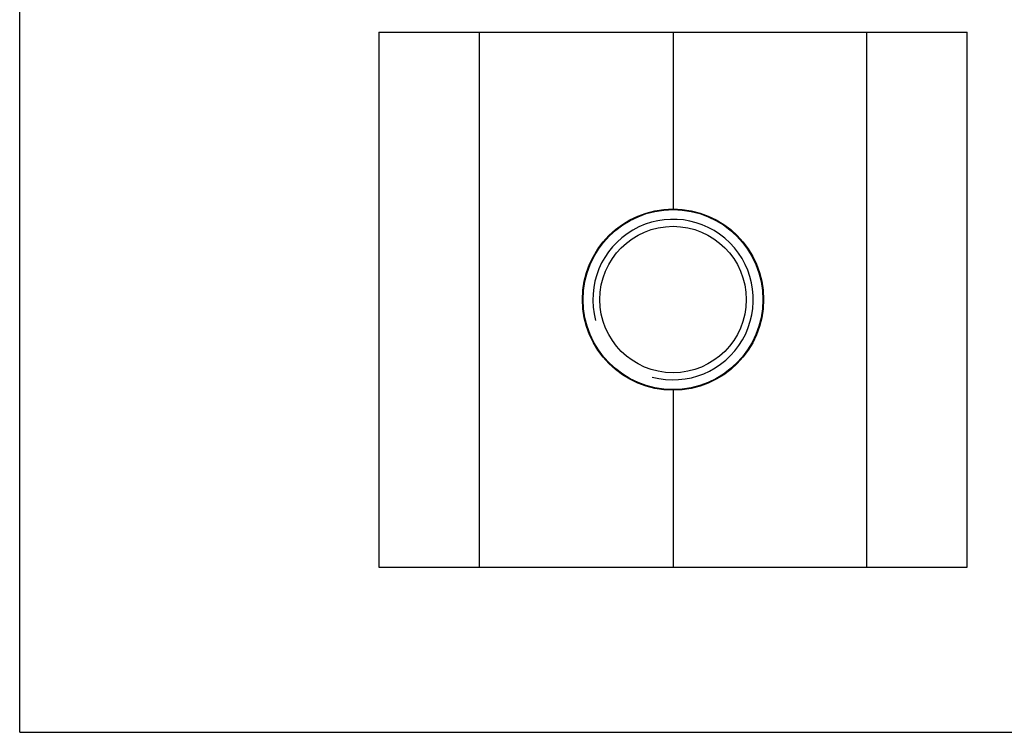
# Paper-space layout '3D3_C_401_1' of a CAD drawing. Units: millimetres. Extents: x 0 to 594, y 0 to 841.
# Drawn here: x 0 to 147, y 0 to 107 of the extents above; entities that cross this region are included whole.
import ezdxf

# ---------------------------------------------------------------- set-up
doc = ezdxf.new("R2010")
doc.units = ezdxf.units.MM
doc.header["$LTSCALE"] = 54.820741
doc.layers.get('0').update_dxf_attribs({"linetype": 'CONTINUOUS'})
doc.layers.add('02___PRT_ALL_AXES', color=7, linetype='CONTINUOUS')
doc.layers.add('3_ALL_AXES', color=7, linetype='CONTINUOUS')

psp = doc.layouts.new('3D3_C_401_1')

# ---------------------------------------------------------------- linework, layer by layer
at = {"color": 7, "linetype": 'Continuous'}
for q in [(0, 841), (594, 0)]:
    psp.add_line((0, 0), q, dxfattribs=at)
at = {"color": 2, "linetype": 'Continuous'}
psp.add_arc((97.71, 64.697), 12, 255, 195, dxfattribs=at)
at = {"layer": '02___PRT_ALL_AXES', "color": 7, "linetype": 'Continuous'}
for radius in [13.45, 10.95]:
    psp.add_circle((97.71, 64.697), radius, dxfattribs=at)
at = {"layer": '3_ALL_AXES', "color": 7, "linetype": 'Continuous'}
for p, q in [((53.71, 104.697), (53.71, 24.697)), ((53.71, 104.697), (141.71, 104.697)), ((97.71, 104.697), (97.71, 78.247)), ((141.71, 24.697), (141.71, 104.697)), ((97.71, 51.147), (97.71, 24.697)), ((53.71, 24.697), (141.71, 24.697))]:
    psp.add_line(p, q, dxfattribs=at)
at = {"layer": '3_ALL_AXES', "color": 9, "linetype": 'Continuous'}
for p, q in [((68.71, 104.697), (68.71, 24.697)), ((126.71, 24.697), (126.71, 104.697))]:
    psp.add_line(p, q, dxfattribs=at)
at = {"layer": '3_ALL_AXES', "color": 7, "linetype": 'Continuous'}
psp.add_circle((97.71, 64.697), 13.55, dxfattribs=at)

doc.saveas('drawing.dxf')
